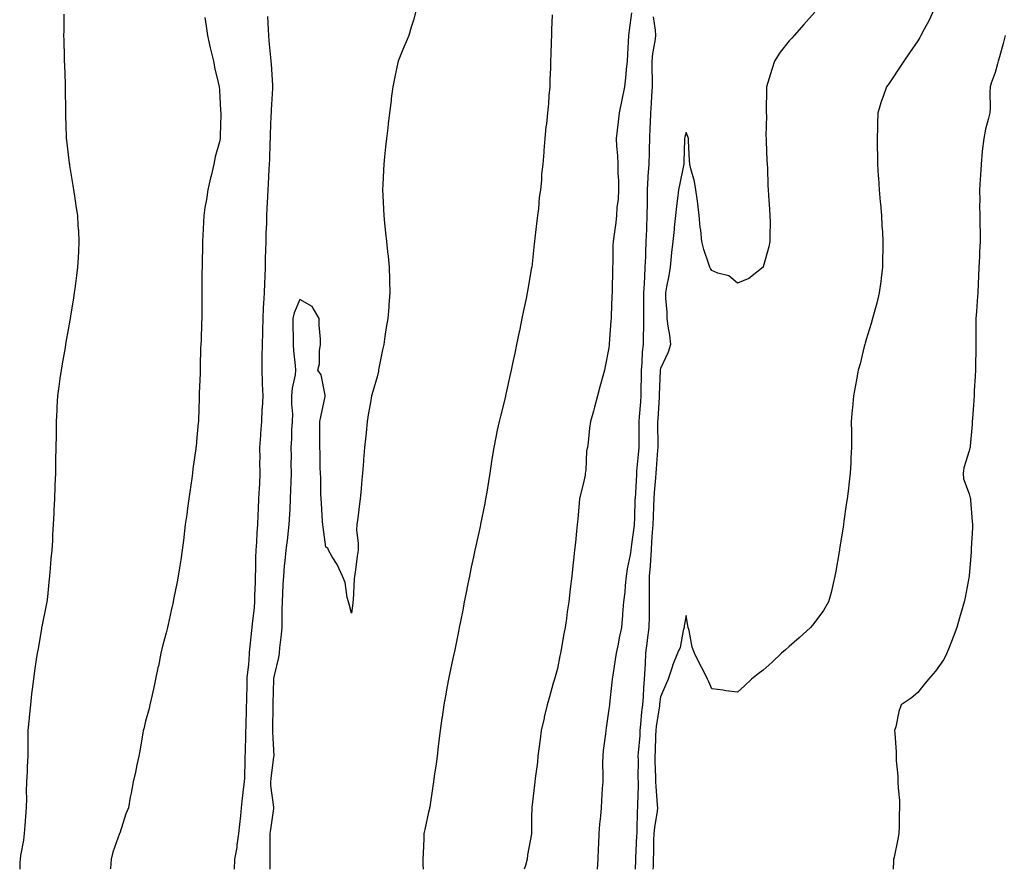
# Model space of a CAD drawing. Units: inches. Extents: x 992243 to 994883, y 7237178 to 7239818.
# Drawn here: x 992959 to 993342, y 7237178 to 7237508 of the extents above; entities that cross this region are included whole.
import ezdxf

# ---------------------------------------------------------------- set-up
doc = ezdxf.new("R2010")
doc.units = ezdxf.units.IN
doc.header["$MEASUREMENT"] = 0
doc.layers.add('Contour_99227237', color=7, linetype='Continuous', true_color=0xfa7b17)

msp = doc.modelspace()

# ---------------------------------------------------------------- linework, layer by layer
at = {"layer": 'Contour_99227237'}
for points in [[(993113.26, 7237511.92, 3133), (993112.14, 7237507.83, 3133), (993111.24, 7237505.11, 3133), (993110.29, 7237501.92, 3133), (993109.66, 7237500.31, 3133), (993108.05, 7237496.42, 3133), (993106.69, 7237493.28, 3133), (993106.2, 7237491.92, 3133), (993105.73, 7237489.6, 3133), (993104.73, 7237485.24, 3133), (993104.09, 7237481.92, 3133), (993103.54, 7237477.41, 3133), (993103.43, 7237476.54, 3133), (993102.88, 7237471.92, 3133), (993102.37, 7237467.6, 3133), (993102.18, 7237466.05, 3133), (993101.69, 7237461.92, 3133), (993101.34, 7237458.63, 3133), (993100.9, 7237454.77, 3133), (993100.59, 7237451.92, 3133), (993100.47, 7237449.5, 3133), (993100.21, 7237444.08, 3133), (993100.11, 7237441.92, 3133), (993100.22, 7237439.75, 3133), (993100.51, 7237434.38, 3133), (993100.62, 7237431.92, 3133), (993100.91, 7237429.06, 3133), (993101.32, 7237425.19, 3133), (993101.64, 7237421.92, 3133), (993102.07, 7237417.9, 3133), (993102.27, 7237416.14, 3133), (993102.71, 7237411.92, 3133), (993102.86, 7237407.11, 3133), (993102.88, 7237406.75, 3133), (993103.03, 7237401.92, 3133), (993102.6, 7237397.37, 3133), (993102.52, 7237396.39, 3133), (993102.13, 7237391.92, 3133), (993101.56, 7237388.41, 3133), (993101.08, 7237384.95, 3133), (993100.6, 7237381.92, 3133), (993100.15, 7237379.82, 3133), (993098.74, 7237372.61, 3133), (993098.61, 7237371.92, 3133), (993098.5, 7237371.47, 3133), (993098.05, 7237369.29, 3133), (993096.3, 7237363.67, 3133), (993095.87, 7237361.92, 3133), (993095.45, 7237359.32, 3133), (993094.62, 7237355.35, 3133), (993094.11, 7237351.92, 3133), (993093.71, 7237347.58, 3133), (993093.58, 7237346.39, 3133), (993093.15, 7237341.92, 3133), (993092.74, 7237337.23, 3133), (993092.69, 7237336.56, 3133), (993092.32, 7237331.92, 3133), (993091.97, 7237328, 3133), (993091.79, 7237325.66, 3133), (993091.47, 7237321.92, 3133), (993091.07, 7237318.9, 3133), (993090.48, 7237314.35, 3133), (993090.14, 7237311.92, 3133), (993090.07, 7237309.9, 3133), (993090.68, 7237304.55, 3133), (993090.61, 7237301.92, 3133), (993090.29, 7237299.68, 3133), (993089.47, 7237293.34, 3133), (993089.26, 7237291.92, 3133), (993089.15, 7237290.82, 3133), (993088.68, 7237282.55, 3133), (993088.63, 7237281.92, 3133), (993088.56, 7237281.41, 3133), (993088.05, 7237277.47, 3133), (993087.11, 7237280.98, 3133), (993086.85, 7237281.92, 3133), (993086.39, 7237283.58, 3133), (993085.6, 7237289.47, 3133), (993084.59, 7237291.92, 3133), (993082.5, 7237296.37, 3133), (993080.6, 7237299.37, 3133), (993079.11, 7237301.92, 3133), (993078.9, 7237302.77, 3133), (993078.05, 7237303.16, 3133), (993077.02, 7237310.89, 3133), (993076.89, 7237311.92, 3133), (993076.8, 7237313.17, 3133), (993076.39, 7237320.26, 3133), (993076.27, 7237321.92, 3133), (993076.17, 7237323.8, 3133), (993076.17, 7237330.04, 3133), (993076.07, 7237331.92, 3133), (993075.96, 7237334.01, 3133), (993075.94, 7237339.81, 3133), (993075.82, 7237341.92, 3133), (993075.79, 7237344.18, 3133), (993075.77, 7237349.64, 3133), (993075.74, 7237351.92, 3133), (993076.17, 7237353.8, 3133), (993077.84, 7237361.71, 3133), (993077.89, 7237361.92, 3133), (993077.8, 7237362.17, 3133), (993076.24, 7237370.11, 3133), (993075.01, 7237371.92, 3133), (993075.63, 7237374.34, 3133), (993075.6, 7237379.47, 3133), (993076.01, 7237381.92, 3133), (993076, 7237383.97, 3133), (993075.48, 7237389.35, 3133), (993075.46, 7237391.92, 3133), (993072.77, 7237396.64, 3133), (993068.05, 7237399.37, 3133), (993065.76, 7237394.21, 3133), (993065.28, 7237391.92, 3133), (993065.28, 7237389.15, 3133), (993065.4, 7237384.57, 3133), (993065.4, 7237381.92, 3133), (993065.56, 7237379.43, 3133), (993066.23, 7237373.74, 3133), (993066.36, 7237371.92, 3133), (993066.18, 7237370.05, 3133), (993065.03, 7237364.94, 3133), (993064.83, 7237361.92, 3133), (993064.79, 7237358.66, 3133), (993065.11, 7237354.86, 3133), (993065.05, 7237351.92, 3133), (993064.82, 7237348.69, 3133), (993064.78, 7237345.19, 3133), (993064.5, 7237341.92, 3133), (993064.62, 7237338.49, 3133), (993064.49, 7237335.48, 3133), (993064.59, 7237331.92, 3133), (993064.49, 7237328.36, 3133), (993064.37, 7237325.6, 3133), (993064.26, 7237321.92, 3133), (993064.08, 7237317.95, 3133), (993063.99, 7237315.98, 3133), (993063.79, 7237311.92, 3133), (993063.21, 7237307.08, 3133), (993063.19, 7237306.78, 3133), (993062.52, 7237301.92, 3133), (993062.14, 7237297.83, 3133), (993061.97, 7237295.84, 3133), (993061.6, 7237291.92, 3133), (993061.39, 7237288.58, 3133), (993061.33, 7237285.2, 3133), (993061.14, 7237281.92, 3133), (993061.05, 7237278.92, 3133), (993061.04, 7237274.91, 3133), (993060.96, 7237271.92, 3133), (993060.71, 7237269.26, 3133), (993060.12, 7237263.99, 3133), (993059.92, 7237261.92, 3133), (993059.66, 7237260.31, 3133), (993058.05, 7237253.25, 3133), (993057.84, 7237252.13, 3133), (993057.81, 7237251.92, 3133), (993057.81, 7237251.68, 3133), (993057.58, 7237242.39, 3133), (993057.57, 7237241.92, 3133), (993057.56, 7237241.43, 3133), (993057.39, 7237232.58, 3133), (993057.38, 7237231.92, 3133), (993057.39, 7237231.26, 3133), (993057.85, 7237222.12, 3133), (993057.86, 7237221.92, 3133), (993057.84, 7237221.71, 3133), (993056.7, 7237213.27, 3133), (993056.61, 7237211.92, 3133), (993056.67, 7237210.54, 3133), (993057.77, 7237202.2, 3133), (993057.79, 7237201.92, 3133), (993057.76, 7237201.63, 3133), (993056.55, 7237193.42, 3133), (993056.41, 7237191.92, 3133), (993056.39, 7237190.26, 3133), (993056.38, 7237183.59, 3133), (993056.36, 7237181.92, 3133), (993056.32, 7237180.19, 3133), (993056.29, 7237178, 3133)], [(993196.9, 7237510.77, 3135), (993195.95, 7237504.02, 3135), (993195.73, 7237501.92, 3135), (993195.59, 7237499.46, 3135), (993195.29, 7237494.68, 3135), (993195.13, 7237491.92, 3135), (993194.81, 7237488.68, 3135), (993194.5, 7237485.47, 3135), (993194.14, 7237481.92, 3135), (993193.08, 7237476.95, 3135), (993193.07, 7237476.9, 3135), (993192, 7237471.92, 3135), (993191.62, 7237468.35, 3135), (993191.25, 7237465.12, 3135), (993190.91, 7237461.92, 3135), (993191, 7237458.97, 3135), (993191.45, 7237455.32, 3135), (993191.53, 7237451.92, 3135), (993191.57, 7237448.4, 3135), (993191.77, 7237445.64, 3135), (993191.81, 7237441.92, 3135), (993191.62, 7237438.35, 3135), (993191.17, 7237435.04, 3135), (993190.97, 7237431.92, 3135), (993190.75, 7237429.22, 3135), (993189.93, 7237423.8, 3135), (993189.75, 7237421.92, 3135), (993189.62, 7237420.35, 3135), (993189.59, 7237413.46, 3135), (993189.49, 7237411.92, 3135), (993189.4, 7237410.57, 3135), (993189.38, 7237403.25, 3135), (993189.3, 7237401.92, 3135), (993189.25, 7237400.72, 3135), (993188.97, 7237392.84, 3135), (993188.93, 7237391.92, 3135), (993188.84, 7237391.13, 3135), (993188.19, 7237382.06, 3135), (993188.17, 7237381.92, 3135), (993188.16, 7237381.81, 3135), (993188.05, 7237380.61, 3135), (993186.62, 7237373.35, 3135), (993186.36, 7237371.92, 3135), (993185.76, 7237369.63, 3135), (993184.5, 7237365.47, 3135), (993183.67, 7237361.92, 3135), (993182.51, 7237357.46, 3135), (993182.05, 7237355.92, 3135), (993180.95, 7237351.92, 3135), (993180.56, 7237349.41, 3135), (993179.98, 7237343.85, 3135), (993179.7, 7237341.92, 3135), (993179.42, 7237340.55, 3135), (993179.06, 7237332.93, 3135), (993178.9, 7237331.92, 3135), (993178.82, 7237331.15, 3135), (993178.05, 7237327.59, 3135), (993176.84, 7237323.13, 3135), (993176.63, 7237321.92, 3135), (993176.46, 7237320.33, 3135), (993176, 7237313.97, 3135), (993175.76, 7237311.92, 3135), (993175.48, 7237309.35, 3135), (993175.04, 7237304.93, 3135), (993174.71, 7237301.92, 3135), (993174.3, 7237298.17, 3135), (993174.07, 7237295.9, 3135), (993173.63, 7237291.92, 3135), (993173.07, 7237286.94, 3135), (993173.06, 7237286.91, 3135), (993172.5, 7237281.92, 3135), (993171.89, 7237278.08, 3135), (993171.58, 7237275.45, 3135), (993171.05, 7237271.92, 3135), (993170.56, 7237269.41, 3135), (993169.49, 7237263.36, 3135), (993169.21, 7237261.92, 3135), (993169.04, 7237260.93, 3135), (993168.05, 7237256.04, 3135), (993167.14, 7237252.83, 3135), (993166.89, 7237251.92, 3135), (993166.44, 7237250.31, 3135), (993164.95, 7237245.02, 3135), (993164.08, 7237241.92, 3135), (993162.93, 7237237.04, 3135), (993162.87, 7237236.74, 3135), (993161.81, 7237231.92, 3135), (993161.39, 7237228.58, 3135), (993160.88, 7237224.75, 3135), (993160.51, 7237221.92, 3135), (993160.32, 7237219.65, 3135), (993159.47, 7237213.34, 3135), (993159.33, 7237211.92, 3135), (993159.19, 7237210.78, 3135), (993158.11, 7237201.98, 3135), (993158.1, 7237201.92, 3135), (993158.1, 7237201.87, 3135), (993158.05, 7237198.35, 3135), (993157.96, 7237192.01, 3135), (993157.95, 7237191.92, 3135), (993157.94, 7237191.81, 3135), (993156.39, 7237183.58, 3135), (993156.25, 7237181.92, 3135), (993155.62, 7237179.49, 3135), (993155.21, 7237178, 3135)], [(993268.05, 7237510.93, 3137), (993263.79, 7237506.18, 3137), (993259.97, 7237501.92, 3137), (993259.12, 7237500.85, 3137), (993258.05, 7237499.77, 3137), (993254.56, 7237495.41, 3137), (993252.38, 7237491.92, 3137), (993251.32, 7237488.65, 3137), (993249.8, 7237483.67, 3137), (993249.24, 7237481.92, 3137), (993249.3, 7237480.67, 3137), (993249.16, 7237473.03, 3137), (993249.22, 7237471.92, 3137), (993249.25, 7237470.72, 3137), (993249.09, 7237462.96, 3137), (993249.1, 7237461.92, 3137), (993249.16, 7237460.81, 3137), (993249.45, 7237453.32, 3137), (993249.51, 7237451.92, 3137), (993249.62, 7237450.35, 3137), (993249.82, 7237443.69, 3137), (993249.93, 7237441.92, 3137), (993250.1, 7237439.87, 3137), (993250.42, 7237434.29, 3137), (993250.62, 7237431.92, 3137), (993250.66, 7237429.31, 3137), (993250.53, 7237424.4, 3137), (993250.57, 7237421.92, 3137), (993250.16, 7237419.81, 3137), (993248.05, 7237412.07, 3137), (993247.99, 7237411.98, 3137), (993247.93, 7237411.92, 3137), (993242.43, 7237407.54, 3137), (993238.05, 7237405.67, 3137), (993234.66, 7237408.53, 3137), (993230.33, 7237409.64, 3137), (993228.05, 7237410.63, 3137), (993227.48, 7237411.35, 3137), (993227.27, 7237411.92, 3137), (993226.93, 7237413.04, 3137), (993224.95, 7237418.82, 3137), (993224.12, 7237421.92, 3137), (993223.72, 7237426.25, 3137), (993223.55, 7237427.42, 3137), (993223.19, 7237431.92, 3137), (993222.58, 7237436.45, 3137), (993222.43, 7237437.54, 3137), (993221.86, 7237441.92, 3137), (993221.3, 7237445.17, 3137), (993219.89, 7237450.08, 3137), (993219.51, 7237451.92, 3137), (993219.42, 7237453.29, 3137), (993219, 7237460.97, 3137), (993218.94, 7237461.92, 3137), (993218.74, 7237462.61, 3137), (993218.05, 7237464.17, 3137), (993217.57, 7237462.4, 3137), (993217.49, 7237461.92, 3137), (993217.46, 7237461.33, 3137), (993217.16, 7237452.81, 3137), (993217.11, 7237451.92, 3137), (993216.87, 7237450.74, 3137), (993215.56, 7237444.41, 3137), (993215.05, 7237441.92, 3137), (993214.68, 7237438.55, 3137), (993214.36, 7237435.61, 3137), (993213.96, 7237431.92, 3137), (993213.48, 7237427.35, 3137), (993213.46, 7237426.51, 3137), (993212.87, 7237421.92, 3137), (993212.36, 7237417.61, 3137), (993212.29, 7237416.16, 3137), (993211.84, 7237411.92, 3137), (993211.34, 7237408.63, 3137), (993210.38, 7237404.25, 3137), (993209.99, 7237401.92, 3137), (993210.05, 7237399.92, 3137), (993210.57, 7237394.44, 3137), (993210.63, 7237391.92, 3137), (993210.92, 7237389.05, 3137), (993211.66, 7237385.53, 3137), (993211.94, 7237381.92, 3137), (993211.11, 7237378.86, 3137), (993208.05, 7237372.57, 3137), (993207.94, 7237372.03, 3137), (993207.92, 7237371.92, 3137), (993207.92, 7237371.79, 3137), (993207.63, 7237362.34, 3137), (993207.62, 7237361.92, 3137), (993207.58, 7237361.45, 3137), (993207.06, 7237352.91, 3137), (993207, 7237351.92, 3137), (993206.99, 7237350.86, 3137), (993207.02, 7237342.95, 3137), (993207.02, 7237341.92, 3137), (993206.94, 7237340.81, 3137), (993206.44, 7237333.53, 3137), (993206.31, 7237331.92, 3137), (993206.17, 7237330.04, 3137), (993205.64, 7237324.33, 3137), (993205.46, 7237321.92, 3137), (993205.37, 7237319.24, 3137), (993205.2, 7237314.77, 3137), (993205.11, 7237311.92, 3137), (993204.92, 7237308.79, 3137), (993204.65, 7237305.32, 3137), (993204.44, 7237301.92, 3137), (993204.17, 7237298.04, 3137), (993204.05, 7237295.92, 3137), (993203.76, 7237291.92, 3137), (993203.74, 7237287.61, 3137), (993203.73, 7237286.24, 3137), (993203.71, 7237281.92, 3137), (993203.65, 7237277.52, 3137), (993203.67, 7237276.3, 3137), (993203.6, 7237271.92, 3137), (993202.94, 7237267.03, 3137), (993202.92, 7237266.79, 3137), (993202.32, 7237261.92, 3137), (993202.09, 7237257.88, 3137), (993201.99, 7237255.86, 3137), (993201.76, 7237251.92, 3137), (993201.49, 7237248.48, 3137), (993201.32, 7237245.19, 3137), (993201.08, 7237241.92, 3137), (993200.76, 7237239.21, 3137), (993200.39, 7237234.26, 3137), (993200.14, 7237231.92, 3137), (993200.03, 7237229.94, 3137), (993199.44, 7237223.31, 3137), (993199.35, 7237221.92, 3137), (993199.38, 7237220.59, 3137), (993199.36, 7237213.23, 3137), (993199.38, 7237211.92, 3137), (993199.42, 7237210.55, 3137), (993199.14, 7237203.01, 3137), (993199.17, 7237201.92, 3137), (993199.08, 7237200.89, 3137), (993198.95, 7237192.82, 3137), (993198.87, 7237191.92, 3137), (993198.85, 7237191.12, 3137), (993198.4, 7237182.27, 3137), (993198.39, 7237181.92, 3137), (993198.38, 7237181.59, 3137), (993198.33, 7237178, 3137)], [(993314.24, 7237511.92, 3138), (993312.32, 7237507.65, 3138), (993310.55, 7237504.42, 3138), (993309.27, 7237501.92, 3138), (993308.85, 7237501.12, 3138), (993308.05, 7237499.84, 3138), (993304.86, 7237495.11, 3138), (993302.69, 7237491.92, 3138), (993300.81, 7237489.16, 3138), (993298.05, 7237485.07, 3138), (993296.78, 7237483.19, 3138), (993295.91, 7237481.92, 3138), (993294.76, 7237478.63, 3138), (993293.79, 7237476.18, 3138), (993292.47, 7237471.92, 3138), (993292.37, 7237467.6, 3138), (993292.35, 7237466.22, 3138), (993292.24, 7237461.92, 3138), (993292.3, 7237457.67, 3138), (993292.35, 7237456.22, 3138), (993292.42, 7237451.92, 3138), (993292.7, 7237447.27, 3138), (993292.75, 7237446.62, 3138), (993293.03, 7237441.92, 3138), (993293.45, 7237437.32, 3138), (993293.52, 7237436.45, 3138), (993293.92, 7237431.92, 3138), (993294.15, 7237428.02, 3138), (993294.29, 7237425.68, 3138), (993294.51, 7237421.92, 3138), (993294.43, 7237418.3, 3138), (993294.4, 7237415.57, 3138), (993294.3, 7237411.92, 3138), (993293.77, 7237407.64, 3138), (993293.64, 7237406.33, 3138), (993293.07, 7237401.92, 3138), (993292.08, 7237397.89, 3138), (993291.36, 7237395.23, 3138), (993290.5, 7237391.92, 3138), (993289.95, 7237390.02, 3138), (993288.05, 7237383.8, 3138), (993287.61, 7237382.36, 3138), (993287.47, 7237381.92, 3138), (993287.27, 7237381.14, 3138), (993285.61, 7237374.36, 3138), (993284.94, 7237371.92, 3138), (993284.21, 7237368.08, 3138), (993283.87, 7237366.1, 3138), (993283.04, 7237361.92, 3138), (993282.65, 7237357.32, 3138), (993282.58, 7237356.45, 3138), (993282.22, 7237351.92, 3138), (993282.24, 7237347.73, 3138), (993282.28, 7237346.15, 3138), (993282.29, 7237341.92, 3138), (993282.1, 7237337.87, 3138), (993282.02, 7237335.89, 3138), (993281.84, 7237331.92, 3138), (993281.43, 7237328.54, 3138), (993280.97, 7237324.84, 3138), (993280.61, 7237321.92, 3138), (993280.27, 7237319.7, 3138), (993279.35, 7237313.22, 3138), (993279.16, 7237311.92, 3138), (993279.01, 7237310.96, 3138), (993278.05, 7237304.86, 3138), (993277.65, 7237302.32, 3138), (993277.59, 7237301.92, 3138), (993277.49, 7237301.36, 3138), (993276.18, 7237293.79, 3138), (993275.88, 7237291.92, 3138), (993275.17, 7237289.04, 3138), (993274.39, 7237285.58, 3138), (993273.42, 7237281.92, 3138), (993271.39, 7237278.58, 3138), (993268.05, 7237274.01, 3138), (993267.17, 7237272.8, 3138), (993266.44, 7237271.92, 3138), (993262, 7237267.97, 3138), (993258.05, 7237264.54, 3138), (993256.65, 7237263.32, 3138), (993255.11, 7237261.92, 3138), (993251.45, 7237258.52, 3138), (993248.05, 7237255.41, 3138), (993246.02, 7237253.95, 3138), (993243.43, 7237251.92, 3138), (993240.7, 7237249.27, 3138), (993238.05, 7237246.8, 3138), (993233.47, 7237247.34, 3138), (993232.42, 7237247.55, 3138), (993228.05, 7237248.14, 3138), (993226.9, 7237250.77, 3138), (993226.37, 7237251.92, 3138), (993224.64, 7237255.33, 3138), (993223.57, 7237257.44, 3138), (993221.32, 7237261.92, 3138), (993220.4, 7237264.27, 3138), (993219.24, 7237270.73, 3138), (993218.9, 7237271.92, 3138), (993218.76, 7237272.63, 3138), (993218.05, 7237276.55, 3138), (993217.33, 7237272.64, 3138), (993217.28, 7237271.92, 3138), (993216.93, 7237270.8, 3138), (993215.79, 7237264.18, 3138), (993214.7, 7237261.92, 3138), (993212.8, 7237257.17, 3138), (993212.6, 7237256.47, 3138), (993211.1, 7237251.92, 3138), (993210.21, 7237249.76, 3138), (993208.05, 7237244.96, 3138), (993207.76, 7237242.21, 3138), (993207.73, 7237241.92, 3138), (993207.69, 7237241.56, 3138), (993206.45, 7237233.52, 3138), (993206.27, 7237231.92, 3138), (993206.17, 7237230.04, 3138), (993206.04, 7237223.93, 3138), (993205.92, 7237221.92, 3138), (993205.96, 7237219.83, 3138), (993206.17, 7237213.8, 3138), (993206.21, 7237211.92, 3138), (993206.25, 7237210.12, 3138), (993206.86, 7237203.11, 3138), (993206.89, 7237201.92, 3138), (993206.76, 7237200.63, 3138), (993205.73, 7237194.24, 3138), (993205.53, 7237191.92, 3138), (993205.45, 7237189.32, 3138), (993205.38, 7237184.59, 3138), (993205.31, 7237181.92, 3138), (993205.2, 7237179.07, 3138), (993205.14, 7237178, 3138)], [(992976.28, 7237510.15, 3130), (992976.29, 7237503.68, 3130), (992976.23, 7237501.92, 3130), (992976.28, 7237500.15, 3130), (992976.45, 7237493.52, 3130), (992976.51, 7237491.92, 3130), (992976.59, 7237490.46, 3130), (992976.83, 7237483.14, 3130), (992976.88, 7237481.92, 3130), (992976.91, 7237480.78, 3130), (992976.96, 7237473.01, 3130), (992976.99, 7237471.92, 3130), (992977.02, 7237470.89, 3130), (992977.27, 7237462.7, 3130), (992977.29, 7237461.92, 3130), (992977.38, 7237461.25, 3130), (992978.05, 7237455.55, 3130), (992978.44, 7237452.31, 3130), (992978.49, 7237451.92, 3130), (992978.57, 7237451.4, 3130), (992979.78, 7237443.65, 3130), (992980.05, 7237441.92, 3130), (992980.43, 7237439.54, 3130), (992981.15, 7237435.02, 3130), (992981.64, 7237431.92, 3130), (992981.82, 7237428.15, 3130), (992981.97, 7237425.84, 3130), (992982.16, 7237421.92, 3130), (992981.98, 7237417.99, 3130), (992981.85, 7237415.72, 3130), (992981.66, 7237411.92, 3130), (992981.26, 7237408.71, 3130), (992980.71, 7237404.58, 3130), (992980.37, 7237401.92, 3130), (992980.03, 7237399.94, 3130), (992978.95, 7237392.82, 3130), (992978.8, 7237391.92, 3130), (992978.69, 7237391.28, 3130), (992978.05, 7237387.69, 3130), (992977.15, 7237382.82, 3130), (992977.01, 7237381.92, 3130), (992976.79, 7237380.66, 3130), (992975.65, 7237374.32, 3130), (992975.24, 7237371.92, 3130), (992974.81, 7237368.68, 3130), (992974.37, 7237365.6, 3130), (992973.89, 7237361.92, 3130), (992973.67, 7237357.54, 3130), (992973.6, 7237356.37, 3130), (992973.37, 7237351.92, 3130), (992973.31, 7237347.18, 3130), (992973.3, 7237346.67, 3130), (992973.26, 7237341.92, 3130), (992973.14, 7237337.01, 3130), (992973.14, 7237336.83, 3130), (992973.04, 7237331.92, 3130), (992972.86, 7237327.11, 3130), (992972.85, 7237326.72, 3130), (992972.67, 7237321.92, 3130), (992972.48, 7237317.49, 3130), (992972.43, 7237316.3, 3130), (992972.24, 7237311.92, 3130), (992971.98, 7237307.99, 3130), (992971.89, 7237305.76, 3130), (992971.65, 7237301.92, 3130), (992971.3, 7237298.67, 3130), (992971.08, 7237294.95, 3130), (992970.79, 7237291.92, 3130), (992970.45, 7237289.52, 3130), (992969.94, 7237283.81, 3130), (992969.69, 7237281.92, 3130), (992969.41, 7237280.56, 3130), (992968.05, 7237273.58, 3130), (992967.76, 7237272.21, 3130), (992967.71, 7237271.92, 3130), (992967.62, 7237271.49, 3130), (992966.34, 7237263.63, 3130), (992965.94, 7237261.92, 3130), (992965.63, 7237259.5, 3130), (992964.89, 7237255.08, 3130), (992964.51, 7237251.92, 3130), (992964.07, 7237247.94, 3130), (992963.79, 7237246.18, 3130), (992963.35, 7237241.92, 3130), (992962.87, 7237237.1, 3130), (992962.85, 7237236.72, 3130), (992962.41, 7237231.92, 3130), (992962.31, 7237227.66, 3130), (992962.39, 7237226.26, 3130), (992962.3, 7237221.92, 3130), (992962.08, 7237217.89, 3130), (992962.03, 7237215.9, 3130), (992961.84, 7237211.92, 3130), (992961.69, 7237208.28, 3130), (992961.78, 7237205.65, 3130), (992961.65, 7237201.92, 3130), (992961.4, 7237198.57, 3130), (992961.17, 7237195.05, 3130), (992960.94, 7237191.92, 3130), (992960.61, 7237189.36, 3130), (992959.54, 7237183.41, 3130), (992959.33, 7237181.92, 3130), (992959.28, 7237180.69, 3130), (992959.18, 7237178, 3130)], [(993031.06, 7237508.91, 3131), (993031.65, 7237505.52, 3131), (993032.13, 7237501.92, 3131), (993033.22, 7237497.09, 3131), (993033.32, 7237496.65, 3131), (993034.43, 7237491.92, 3131), (993035.05, 7237488.92, 3131), (993036.28, 7237483.69, 3131), (993036.66, 7237481.92, 3131), (993036.78, 7237480.65, 3131), (993037.23, 7237472.74, 3131), (993037.3, 7237471.92, 3131), (993037.3, 7237471.17, 3131), (993037.05, 7237462.92, 3131), (993037.04, 7237461.92, 3131), (993036.75, 7237460.62, 3131), (993035.18, 7237454.79, 3131), (993034.58, 7237451.92, 3131), (993033.53, 7237447.4, 3131), (993033.33, 7237446.64, 3131), (993032.29, 7237441.92, 3131), (993031.74, 7237438.23, 3131), (993031.16, 7237435.03, 3131), (993030.67, 7237431.92, 3131), (993030.54, 7237429.43, 3131), (993030.3, 7237424.17, 3131), (993030.19, 7237421.92, 3131), (993030.14, 7237419.83, 3131), (993030.06, 7237413.93, 3131), (993030.01, 7237411.92, 3131), (993029.98, 7237409.99, 3131), (993029.99, 7237403.86, 3131), (993029.96, 7237401.92, 3131), (993029.96, 7237400.01, 3131), (993029.9, 7237393.77, 3131), (993029.9, 7237391.92, 3131), (993029.75, 7237390.22, 3131), (993029.63, 7237383.5, 3131), (993029.51, 7237381.92, 3131), (993029.45, 7237380.52, 3131), (993029.33, 7237373.2, 3131), (993029.27, 7237371.92, 3131), (993029.23, 7237370.74, 3131), (993028.95, 7237362.82, 3131), (993028.92, 7237361.92, 3131), (993028.9, 7237361.07, 3131), (993028.6, 7237352.47, 3131), (993028.59, 7237351.92, 3131), (993028.54, 7237351.43, 3131), (993028.05, 7237345.76, 3131), (993027.69, 7237342.28, 3131), (993027.66, 7237341.92, 3131), (993027.6, 7237341.47, 3131), (993026.46, 7237333.51, 3131), (993026.27, 7237331.92, 3131), (993025.99, 7237329.86, 3131), (993025.3, 7237324.67, 3131), (993024.92, 7237321.92, 3131), (993024.4, 7237318.27, 3131), (993024.08, 7237315.89, 3131), (993023.5, 7237311.92, 3131), (993022.97, 7237307, 3131), (993022.93, 7237306.8, 3131), (993022.36, 7237301.92, 3131), (993021.76, 7237298.21, 3131), (993021.21, 7237295.08, 3131), (993020.7, 7237291.92, 3131), (993020.34, 7237289.63, 3131), (993018.95, 7237282.82, 3131), (993018.79, 7237281.92, 3131), (993018.68, 7237281.29, 3131), (993018.05, 7237278.55, 3131), (993016.85, 7237273.12, 3131), (993016.56, 7237271.92, 3131), (993016.05, 7237269.92, 3131), (993014.83, 7237265.14, 3131), (993013.99, 7237261.92, 3131), (993013.04, 7237256.93, 3131), (993013.03, 7237256.9, 3131), (993011.98, 7237251.92, 3131), (993011.33, 7237248.64, 3131), (993010.2, 7237244.07, 3131), (993009.74, 7237241.92, 3131), (993009.44, 7237240.53, 3131), (993008.05, 7237235.58, 3131), (993007.36, 7237232.61, 3131), (993007.18, 7237231.92, 3131), (993006.98, 7237230.85, 3131), (993005.91, 7237224.06, 3131), (993005.46, 7237221.92, 3131), (993004.71, 7237218.58, 3131), (993004.21, 7237215.76, 3131), (993003.25, 7237211.92, 3131), (993002.44, 7237207.53, 3131), (993002.16, 7237206.03, 3131), (993001.39, 7237201.92, 3131), (993000.44, 7237199.53, 3131), (992998.05, 7237192.08, 3131), (992998.01, 7237191.96, 3131), (992998, 7237191.92, 3131), (992997.98, 7237191.85, 3131), (992995.36, 7237184.61, 3131), (992994.76, 7237181.92, 3131), (992994.4, 7237178.27, 3131), (992994.37, 7237178, 3131)], [(993055.43, 7237509.3, 3132), (993055.68, 7237504.29, 3132), (993055.81, 7237501.92, 3132), (993056.01, 7237499.88, 3132), (993056.64, 7237493.33, 3132), (993056.78, 7237491.92, 3132), (993056.84, 7237490.71, 3132), (993057.37, 7237482.6, 3132), (993057.4, 7237481.92, 3132), (993057.39, 7237481.26, 3132), (993056.89, 7237473.08, 3132), (993056.86, 7237471.92, 3132), (993056.8, 7237470.67, 3132), (993056.51, 7237463.46, 3132), (993056.44, 7237461.92, 3132), (993056.36, 7237460.23, 3132), (993056.18, 7237453.79, 3132), (993056.11, 7237451.92, 3132), (993055.98, 7237449.85, 3132), (993055.67, 7237444.3, 3132), (993055.52, 7237441.92, 3132), (993055.4, 7237439.27, 3132), (993055.18, 7237434.79, 3132), (993055.05, 7237431.92, 3132), (993055.05, 7237428.92, 3132), (993054.79, 7237425.18, 3132), (993054.79, 7237421.92, 3132), (993054.7, 7237418.57, 3132), (993054.58, 7237415.39, 3132), (993054.49, 7237411.92, 3132), (993054.35, 7237408.22, 3132), (993054.24, 7237405.73, 3132), (993054.1, 7237401.92, 3132), (993053.92, 7237397.79, 3132), (993053.82, 7237396.15, 3132), (993053.64, 7237391.92, 3132), (993053.5, 7237387.37, 3132), (993053.47, 7237386.5, 3132), (993053.33, 7237381.92, 3132), (993053.28, 7237377.15, 3132), (993053.29, 7237376.68, 3132), (993053.25, 7237371.92, 3132), (993053.37, 7237367.24, 3132), (993053.43, 7237366.54, 3132), (993053.58, 7237361.92, 3132), (993053.33, 7237357.2, 3132), (993053.26, 7237356.71, 3132), (993053.06, 7237351.92, 3132), (993052.69, 7237347.28, 3132), (993052.67, 7237346.54, 3132), (993052.35, 7237341.92, 3132), (993052.45, 7237337.52, 3132), (993052.4, 7237336.27, 3132), (993052.51, 7237331.92, 3132), (993052.33, 7237327.64, 3132), (993052.21, 7237326.08, 3132), (993052.01, 7237321.92, 3132), (993051.83, 7237318.14, 3132), (993051.73, 7237315.6, 3132), (993051.56, 7237311.92, 3132), (993051.24, 7237308.73, 3132), (993051.2, 7237305.07, 3132), (993050.94, 7237301.92, 3132), (993050.83, 7237299.14, 3132), (993050.78, 7237294.65, 3132), (993050.69, 7237291.92, 3132), (993050.62, 7237289.35, 3132), (993050.44, 7237284.31, 3132), (993050.38, 7237281.92, 3132), (993050.26, 7237279.71, 3132), (993049.47, 7237273.34, 3132), (993049.37, 7237271.92, 3132), (993049.24, 7237270.73, 3132), (993048.35, 7237262.22, 3132), (993048.32, 7237261.92, 3132), (993048.28, 7237261.69, 3132), (993048.05, 7237257.59, 3132), (993047.45, 7237252.52, 3132), (993047.41, 7237251.92, 3132), (993047.38, 7237251.25, 3132), (993047.24, 7237242.73, 3132), (993047.2, 7237241.92, 3132), (993047.15, 7237241.02, 3132), (993047.01, 7237232.96, 3132), (993046.96, 7237231.92, 3132), (993046.9, 7237230.77, 3132), (993046.76, 7237223.21, 3132), (993046.68, 7237221.92, 3132), (993046.59, 7237220.46, 3132), (993046.45, 7237213.52, 3132), (993046.34, 7237211.92, 3132), (993046.15, 7237210.02, 3132), (993045.48, 7237204.49, 3132), (993045.23, 7237201.92, 3132), (993044.9, 7237198.77, 3132), (993044.56, 7237195.41, 3132), (993044.2, 7237191.92, 3132), (993043.55, 7237187.42, 3132), (993043.49, 7237186.48, 3132), (993042.69, 7237181.92, 3132), (993042.51, 7237178, 3132)], [(993166.05, 7237509.92, 3134), (993165.81, 7237504.16, 3134), (993165.75, 7237501.92, 3134), (993165.68, 7237499.55, 3134), (993165.48, 7237494.49, 3134), (993165.4, 7237491.92, 3134), (993165.33, 7237489.2, 3134), (993165.16, 7237484.81, 3134), (993165.06, 7237481.92, 3134), (993164.78, 7237478.65, 3134), (993164.56, 7237475.41, 3134), (993164.23, 7237471.92, 3134), (993163.76, 7237467.63, 3134), (993163.59, 7237466.38, 3134), (993163.13, 7237461.92, 3134), (993162.78, 7237457.19, 3134), (993162.73, 7237456.6, 3134), (993162.4, 7237451.92, 3134), (993161.94, 7237448.03, 3134), (993161.83, 7237445.7, 3134), (993161.44, 7237441.92, 3134), (993161.04, 7237438.93, 3134), (993160.71, 7237434.58, 3134), (993160.38, 7237431.92, 3134), (993160.04, 7237429.93, 3134), (993159.33, 7237423.2, 3134), (993159.14, 7237421.92, 3134), (993159.04, 7237420.93, 3134), (993158.07, 7237411.94, 3134), (993158.07, 7237411.9, 3134), (993158.05, 7237411.8, 3134), (993156.59, 7237403.38, 3134), (993156.35, 7237401.92, 3134), (993155.91, 7237399.78, 3134), (993154.93, 7237395.04, 3134), (993154.29, 7237391.92, 3134), (993153.29, 7237387.16, 3134), (993153.21, 7237386.76, 3134), (993152.19, 7237381.92, 3134), (993151.47, 7237378.5, 3134), (993150.61, 7237374.48, 3134), (993150.07, 7237371.92, 3134), (993149.72, 7237370.25, 3134), (993148.05, 7237362.55, 3134), (993147.92, 7237362.05, 3134), (993147.89, 7237361.92, 3134), (993147.84, 7237361.71, 3134), (993145.91, 7237354.06, 3134), (993145.38, 7237351.92, 3134), (993144.69, 7237348.56, 3134), (993144.1, 7237345.87, 3134), (993143.33, 7237341.92, 3134), (993142.63, 7237337.34, 3134), (993142.5, 7237336.37, 3134), (993141.87, 7237331.92, 3134), (993141.27, 7237328.7, 3134), (993140.65, 7237324.52, 3134), (993140.19, 7237321.92, 3134), (993139.81, 7237320.16, 3134), (993138.24, 7237312.11, 3134), (993138.2, 7237311.92, 3134), (993138.18, 7237311.79, 3134), (993138.05, 7237311.21, 3134), (993136.36, 7237303.61, 3134), (993136.03, 7237301.92, 3134), (993135.48, 7237299.35, 3134), (993134.6, 7237295.37, 3134), (993133.88, 7237291.92, 3134), (993132.9, 7237287.07, 3134), (993132.83, 7237286.7, 3134), (993131.86, 7237281.92, 3134), (993131.26, 7237278.71, 3134), (993130.4, 7237274.27, 3134), (993129.96, 7237271.92, 3134), (993129.65, 7237270.32, 3134), (993128.05, 7237262.56, 3134), (993127.94, 7237262.03, 3134), (993127.92, 7237261.92, 3134), (993127.88, 7237261.75, 3134), (993126.13, 7237253.84, 3134), (993125.73, 7237251.92, 3134), (993125.22, 7237249.09, 3134), (993124.53, 7237245.44, 3134), (993123.93, 7237241.92, 3134), (993123.26, 7237237.13, 3134), (993123.21, 7237236.76, 3134), (993122.54, 7237231.92, 3134), (993122.04, 7237227.93, 3134), (993121.78, 7237225.65, 3134), (993121.32, 7237221.92, 3134), (993120.99, 7237218.98, 3134), (993120.25, 7237214.12, 3134), (993119.97, 7237211.92, 3134), (993119.72, 7237210.25, 3134), (993118.46, 7237202.33, 3134), (993118.4, 7237201.92, 3134), (993118.35, 7237201.62, 3134), (993118.05, 7237200.22, 3134), (993116.56, 7237193.41, 3134), (993116.23, 7237191.92, 3134), (993116.11, 7237189.98, 3134), (993115.88, 7237184.09, 3134), (993115.73, 7237181.92, 3134), (993115.84, 7237179.71, 3134), (993115.97, 7237178, 3134)], [(993205.22, 7237509.09, 3136), (993205.99, 7237503.98, 3136), (993206.11, 7237501.92, 3136), (993205.87, 7237499.74, 3136), (993205.04, 7237494.93, 3136), (993204.77, 7237491.92, 3136), (993204.76, 7237488.63, 3136), (993204.87, 7237485.1, 3136), (993204.86, 7237481.92, 3136), (993204.62, 7237478.49, 3136), (993204.43, 7237475.54, 3136), (993204.17, 7237471.92, 3136), (993204.05, 7237467.92, 3136), (993203.99, 7237465.98, 3136), (993203.86, 7237461.92, 3136), (993203.71, 7237457.58, 3136), (993203.67, 7237456.3, 3136), (993203.52, 7237451.92, 3136), (993203.25, 7237447.12, 3136), (993203.22, 7237446.75, 3136), (993202.96, 7237441.92, 3136), (993202.88, 7237437.09, 3136), (993202.89, 7237436.76, 3136), (993202.82, 7237431.92, 3136), (993202.63, 7237427.34, 3136), (993202.62, 7237426.49, 3136), (993202.43, 7237421.92, 3136), (993202.3, 7237417.67, 3136), (993202.22, 7237416.09, 3136), (993202.07, 7237411.92, 3136), (993201.85, 7237408.12, 3136), (993201.73, 7237405.6, 3136), (993201.53, 7237401.92, 3136), (993201.54, 7237398.43, 3136), (993201.46, 7237395.33, 3136), (993201.47, 7237391.92, 3136), (993201.53, 7237388.44, 3136), (993201.32, 7237385.19, 3136), (993201.37, 7237381.92, 3136), (993201, 7237378.97, 3136), (993200.88, 7237374.75, 3136), (993200.58, 7237371.92, 3136), (993200.54, 7237369.43, 3136), (993200.53, 7237364.4, 3136), (993200.49, 7237361.92, 3136), (993200.33, 7237359.64, 3136), (993199.85, 7237353.72, 3136), (993199.72, 7237351.92, 3136), (993199.71, 7237350.26, 3136), (993199.65, 7237343.52, 3136), (993199.64, 7237341.92, 3136), (993199.53, 7237340.44, 3136), (993198.85, 7237332.72, 3136), (993198.79, 7237331.92, 3136), (993198.74, 7237331.23, 3136), (993198.22, 7237322.09, 3136), (993198.21, 7237321.92, 3136), (993198.2, 7237321.77, 3136), (993198.05, 7237314.46, 3136), (993197.92, 7237312.05, 3136), (993197.9, 7237311.92, 3136), (993197.88, 7237311.75, 3136), (993196.75, 7237303.22, 3136), (993196.62, 7237301.92, 3136), (993196.34, 7237300.21, 3136), (993195.19, 7237294.78, 3136), (993194.76, 7237291.92, 3136), (993194.35, 7237288.22, 3136), (993194.3, 7237285.67, 3136), (993193.78, 7237281.92, 3136), (993193.39, 7237277.26, 3136), (993193.31, 7237276.66, 3136), (993192.95, 7237271.92, 3136), (993192.08, 7237267.89, 3136), (993191.61, 7237265.48, 3136), (993190.87, 7237261.92, 3136), (993190.52, 7237259.45, 3136), (993189.59, 7237253.46, 3136), (993189.37, 7237251.92, 3136), (993189.23, 7237250.74, 3136), (993188.31, 7237242.18, 3136), (993188.28, 7237241.92, 3136), (993188.26, 7237241.71, 3136), (993188.05, 7237240.27, 3136), (993187.03, 7237232.94, 3136), (993186.91, 7237231.92, 3136), (993186.77, 7237230.64, 3136), (993185.87, 7237224.1, 3136), (993185.66, 7237221.92, 3136), (993185.61, 7237219.48, 3136), (993185.73, 7237214.24, 3136), (993185.68, 7237211.92, 3136), (993185.51, 7237209.38, 3136), (993185.21, 7237204.76, 3136), (993185.01, 7237201.92, 3136), (993184.76, 7237198.63, 3136), (993184.46, 7237195.51, 3136), (993184.18, 7237191.92, 3136), (993183.99, 7237187.86, 3136), (993183.94, 7237186.03, 3136), (993183.73, 7237181.92, 3136), (993183.55, 7237178, 3136)], [(993342.06, 7237501.92, 3139), (993341.23, 7237498.74, 3139), (993339.79, 7237493.66, 3139), (993339.32, 7237491.92, 3139), (993339.08, 7237490.89, 3139), (993338.05, 7237487.55, 3139), (993336.57, 7237483.4, 3139), (993336.17, 7237481.92, 3139), (993336.01, 7237479.88, 3139), (993336.23, 7237473.74, 3139), (993336.04, 7237471.92, 3139), (993335.43, 7237469.3, 3139), (993334.39, 7237465.58, 3139), (993333.65, 7237461.92, 3139), (993333.12, 7237456.99, 3139), (993333.11, 7237456.86, 3139), (993332.62, 7237451.92, 3139), (993332.35, 7237447.62, 3139), (993332.25, 7237446.12, 3139), (993331.99, 7237441.92, 3139), (993332.12, 7237437.85, 3139), (993331.98, 7237435.85, 3139), (993332.13, 7237431.92, 3139), (993332.16, 7237427.81, 3139), (993332.26, 7237426.13, 3139), (993332.27, 7237421.92, 3139), (993332.06, 7237417.91, 3139), (993332.01, 7237415.88, 3139), (993331.82, 7237411.92, 3139), (993331.61, 7237408.36, 3139), (993331.52, 7237405.39, 3139), (993331.33, 7237401.92, 3139), (993331.09, 7237398.88, 3139), (993330.8, 7237394.67, 3139), (993330.59, 7237391.92, 3139), (993330.57, 7237389.4, 3139), (993330.58, 7237384.45, 3139), (993330.57, 7237381.92, 3139), (993330.57, 7237379.4, 3139), (993330.46, 7237374.33, 3139), (993330.45, 7237371.92, 3139), (993330.39, 7237369.58, 3139), (993329.96, 7237363.83, 3139), (993329.91, 7237361.92, 3139), (993329.86, 7237360.11, 3139), (993329.29, 7237353.16, 3139), (993329.24, 7237351.92, 3139), (993329.2, 7237350.77, 3139), (993328.45, 7237342.32, 3139), (993328.43, 7237341.92, 3139), (993328.33, 7237341.64, 3139), (993328.05, 7237340.52, 3139), (993326, 7237333.97, 3139), (993325.64, 7237331.92, 3139), (993325.87, 7237329.74, 3139), (993328.05, 7237323.92, 3139), (993328.43, 7237322.3, 3139), (993328.5, 7237321.92, 3139), (993328.53, 7237321.44, 3139), (993329.24, 7237313.11, 3139), (993329.32, 7237311.92, 3139), (993329.32, 7237310.65, 3139), (993328.78, 7237302.65, 3139), (993328.78, 7237301.92, 3139), (993328.73, 7237301.24, 3139), (993328.05, 7237292.16, 3139), (993328.01, 7237291.96, 3139), (993328, 7237291.92, 3139), (993327.99, 7237291.86, 3139), (993326.42, 7237283.55, 3139), (993326.12, 7237281.92, 3139), (993325.35, 7237279.22, 3139), (993324.29, 7237275.68, 3139), (993323.27, 7237271.92, 3139), (993321.78, 7237268.19, 3139), (993320.25, 7237264.12, 3139), (993319.4, 7237261.92, 3139), (993318.96, 7237261.01, 3139), (993318.05, 7237259.36, 3139), (993314.99, 7237254.98, 3139), (993312.16, 7237251.92, 3139), (993310.36, 7237249.61, 3139), (993308.05, 7237246.71, 3139), (993305.43, 7237244.54, 3139), (993301.66, 7237241.92, 3139), (993300.67, 7237239.3, 3139), (993299.48, 7237233.35, 3139), (993299.07, 7237231.92, 3139), (993299.08, 7237230.89, 3139), (993299.6, 7237223.47, 3139), (993299.6, 7237221.92, 3139), (993299.66, 7237220.31, 3139), (993300.32, 7237214.19, 3139), (993300.36, 7237211.92, 3139), (993300.45, 7237209.52, 3139), (993300.9, 7237204.77, 3139), (993300.98, 7237201.92, 3139), (993300.85, 7237199.12, 3139), (993300.83, 7237194.7, 3139), (993300.72, 7237191.92, 3139), (993300.26, 7237189.71, 3139), (993298.85, 7237182.72, 3139), (993298.68, 7237181.92, 3139), (993298.65, 7237181.32, 3139), (993298.51, 7237178, 3139)]]:
    msp.add_polyline3d(points, dxfattribs=at)

doc.saveas('drawing.dxf')
